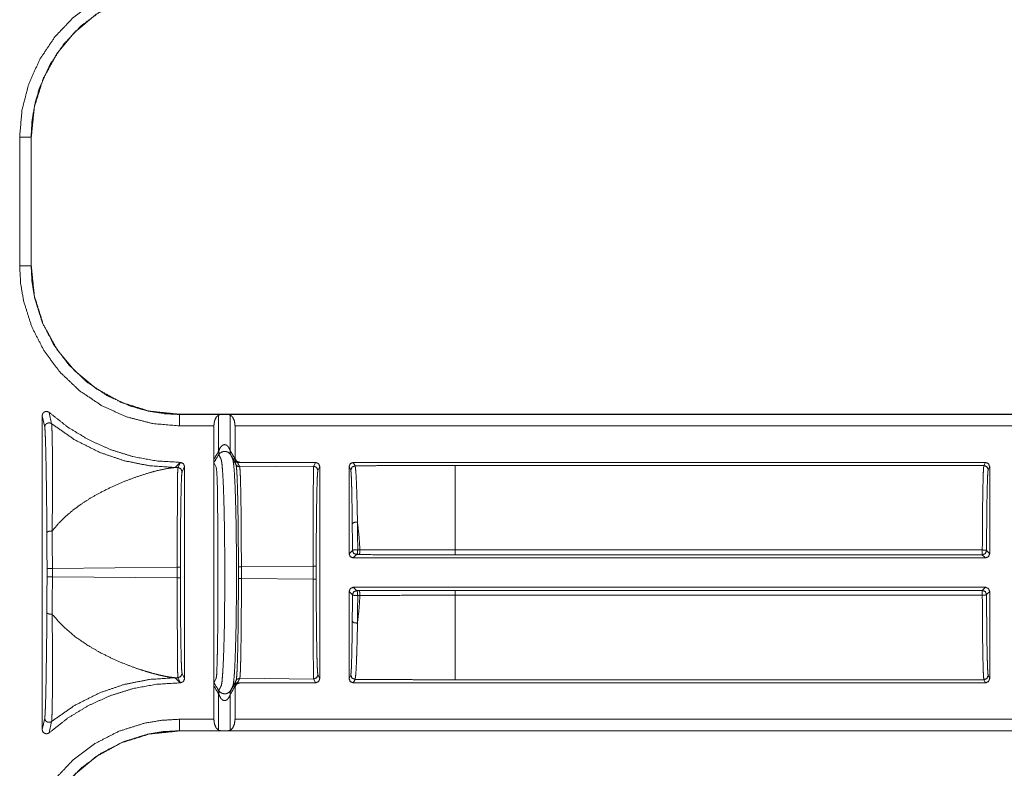
# Model space of a CAD drawing. Units: inches. Extents: x 30 to 102, y 47 to 189.
# Drawn here: x 96 to 98, y 67 to 69 of the extents above; entities that cross this region are included whole.
import ezdxf

# ---------------------------------------------------------------- set-up
doc = ezdxf.new("R2010")
doc.units = ezdxf.units.IN
doc.header["$MEASUREMENT"] = 0
doc.layers.add('1', color=7, linetype='Continuous')

msp = doc.modelspace()

# ---------------------------------------------------------------- linework, layer by layer
at = {"layer": '1', "color": 2, "linetype": 'Continuous', "lineweight": 18}
for p, q in [((95.8746, 68.5502), (95.8746, 68.8541)), ((95.902, 68.8541), (95.9016, 68.8541)), ((95.9016, 68.8541), (95.9016, 68.5502)), ((95.902, 68.8541), (95.902, 68.5502)), ((95.9016, 68.5502), (95.902, 68.5502)), ((95.9278, 67.4571), (95.9278, 68.1971)), ((95.9337, 68.1702), (95.9278, 68.1971)), ((95.9444, 68.2046), (95.95, 68.178)), ((96.2518, 68.2004), (101.5478, 68.2004)), ((96.2518, 68.2004), (96.2518, 68.2)), ((96.2518, 68.2), (96.3529, 68.2)), ((96.3439, 68.1988), (96.3439, 68.1126)), ((96.3529, 68.2), (96.3627, 68.2)), ((96.3627, 68.2), (101.5478, 68.2)), ((96.3716, 68.1988), (96.3716, 68.1142)), ((96.3328, 68.173), (96.2518, 68.173)), ((96.3328, 68.173), (96.3328, 68.0945)), ((96.3828, 68.173), (96.3828, 68.0969)), ((101.5478, 68.173), (96.3828, 68.173)), ((96.3439, 68.1126), (96.3442, 68.1134)), ((96.3444, 68.1054), (96.3439, 68.1046)), ((96.3716, 68.1142), (96.3721, 68.1134)), ((96.3721, 68.1054), (96.3719, 68.1058)), ((96.3817, 68.0968), (96.3828, 68.0969)), ((96.2413, 68.0749), (96.2534, 68.087)), ((96.2478, 68.075), (96.2413, 68.0749)), ((96.2478, 68.075), (96.2538, 68.087)), ((96.2534, 68.087), (96.2538, 68.087)), ((96.2638, 68.077), (96.2578, 68.065)), ((96.2638, 68.077), (96.2638, 67.5772)), ((96.3328, 67.5597), (96.3328, 68.0945)), ((96.3384, 68.0759), (96.3329, 68.0868)), ((96.3391, 68.0703), (96.3384, 68.0759)), ((96.3941, 68.087), (96.3904, 68.0868)), ((96.5683, 68.078), (96.3938, 68.0764)), ((96.3941, 68.087), (96.5728, 68.087)), ((96.5683, 68.078), (96.5728, 68.087)), ((96.5828, 68.077), (96.5783, 68.068)), ((96.5828, 68.077), (96.5828, 67.5772)), ((96.6518, 67.8716), (96.6518, 68.077)), ((96.6559, 68.0689), (96.6518, 68.077)), ((96.6618, 68.087), (98.1534, 68.087)), ((96.6618, 68.087), (96.6659, 68.0789)), ((98.1498, 68.0798), (96.9025, 68.0798)), ((98.1498, 68.0798), (98.1534, 68.087)), ((98.1634, 68.077), (98.1598, 68.0698)), ((98.1634, 68.077), (98.1634, 67.8716)), ((96.3395, 68.064), (96.3391, 68.0703)), ((96.3403, 68.0452), (96.3395, 68.064)), ((96.341, 68.0203), (96.3403, 68.0452)), ((96.3414, 67.9948), (96.341, 68.0203)), ((96.3415, 67.9871), (96.3414, 67.9948)), ((96.3424, 67.8676), (96.3423, 67.9091)), ((96.3425, 67.8489), (96.3424, 67.8676)), ((96.6518, 67.8716), (96.6597, 67.8795)), ((96.6697, 67.8695), (96.6618, 67.8616)), ((96.675, 67.8695), (96.6697, 67.8695)), ((96.6722, 67.8811), (96.6775, 67.8811)), ((96.9025, 67.8805), (98.146, 67.8805)), ((98.146, 67.869), (96.9025, 67.869)), ((98.1534, 67.8616), (98.146, 67.869)), ((98.156, 67.879), (98.1634, 67.8716)), ((96.3425, 67.8405), (96.3425, 67.8489)), ((96.3425, 67.8271), (96.3425, 67.8405)), ((96.3977, 67.841), (96.5669, 67.8426)), ((96.3977, 67.841), (96.3977, 67.8132)), ((96.5669, 67.8117), (96.5669, 67.8426)), ((96.5743, 67.8426), (96.5743, 67.8117)), ((96.6618, 67.8616), (98.1534, 67.8616)), ((95.9391, 67.8174), (95.9391, 67.8368)), ((95.9517, 67.8368), (96.2464, 67.8396)), ((95.9517, 67.8368), (95.9517, 67.8174)), ((96.2464, 67.8147), (95.9517, 67.8174)), ((96.2464, 67.8147), (96.2464, 67.8396)), ((96.2538, 67.8396), (96.2538, 67.8147)), ((96.3425, 67.8138), (96.3425, 67.8271)), ((96.3424, 67.7866), (96.3425, 67.8138)), ((96.5669, 67.8117), (96.3977, 67.8132)), ((96.3423, 67.7451), (96.3424, 67.7866)), ((96.6518, 67.5772), (96.6518, 67.7826)), ((96.6597, 67.7747), (96.6518, 67.7826)), ((98.1534, 67.7926), (96.6618, 67.7926)), ((96.6618, 67.7926), (96.6697, 67.7847)), ((96.6697, 67.7847), (96.675, 67.7847)), ((96.6775, 67.7731), (96.6722, 67.7731)), ((96.9025, 67.7852), (98.146, 67.7852)), ((98.146, 67.7737), (96.9025, 67.7737)), ((98.146, 67.7852), (98.1534, 67.7926)), ((98.1634, 67.7826), (98.156, 67.7752)), ((98.1634, 67.7826), (98.1634, 67.5772)), ((96.3419, 67.6949), (96.3423, 67.7451)), ((96.2578, 67.5892), (96.2638, 67.5772)), ((96.5783, 67.5862), (96.5828, 67.5772)), ((96.6518, 67.5772), (96.6559, 67.5854)), ((98.1598, 67.5845), (98.1634, 67.5772)), ((96.2534, 67.5672), (96.2413, 67.5793)), ((96.2413, 67.5793), (96.2478, 67.5792)), ((96.2538, 67.5672), (96.2478, 67.5792)), ((96.2534, 67.5672), (96.2538, 67.5672)), ((96.3329, 67.5675), (96.3357, 67.5731)), ((96.3357, 67.5731), (96.3384, 67.5784)), ((96.3904, 67.5674), (96.3941, 67.5672)), ((96.394, 67.5779), (96.5683, 67.5762)), ((96.3941, 67.5672), (96.5728, 67.5672)), ((96.5728, 67.5672), (96.5683, 67.5762)), ((96.6659, 67.5754), (96.6618, 67.5672)), ((96.6618, 67.5672), (98.1534, 67.5672)), ((96.9025, 67.5745), (98.1498, 67.5745)), ((98.1534, 67.5672), (98.1498, 67.5745)), ((96.3328, 67.5597), (96.3328, 67.4813)), ((96.3439, 67.5496), (96.3444, 67.5489)), ((96.3439, 67.5416), (96.3439, 67.4554)), ((96.3441, 67.5409), (96.3439, 67.5416)), ((96.3721, 67.5408), (96.3716, 67.5401)), ((96.3716, 67.5401), (96.3716, 67.4554)), ((96.3828, 67.5574), (96.3817, 67.5574)), ((96.3828, 67.5574), (96.3828, 67.4813)), ((95.9278, 67.4571), (95.9337, 67.484)), ((95.95, 67.4763), (95.9444, 67.4496)), ((96.2518, 67.4813), (96.3328, 67.4813)), ((96.3828, 67.4813), (101.7786, 67.4813)), ((96.3529, 67.4543), (96.2518, 67.4543)), ((96.2518, 67.4543), (96.2518, 67.4539)), ((101.7786, 67.4539), (96.2518, 67.4539)), ((96.3627, 67.4543), (96.3529, 67.4543)), ((101.7786, 67.4543), (96.3627, 67.4543))]:
    msp.add_line(p, q, dxfattribs=at)
for points, knots in [([(95.8746, 68.8541), (95.88, 68.9175), (95.8959, 68.9791), (95.9221, 69.0372), (95.9575, 69.0901), (96.0013, 69.1361), (96.0522, 69.1741), (96.1087, 69.203), (96.1693, 69.2221), (96.2103, 69.229), (96.2518, 69.2313)], [0, 0, 0.107557, 0.215113, 0.32269, 0.430275, 0.537612, 0.644963, 0.752205, 0.859435, 0.929719, 1, 1]), ([(96.2518, 69.2043), (96.2133, 69.2021), (96.1752, 69.1958), (96.119, 69.1781), (96.0665, 69.1512), (96.0193, 69.1159), (95.9786, 69.0732), (95.9457, 69.0241), (95.9214, 68.9702), (95.9101, 68.9307), (95.9035, 68.8901), (95.9016, 68.8541)], [0, 0, 0.070276, 0.140551, 0.247769, 0.354974, 0.462308, 0.569623, 0.677184, 0.784739, 0.85958, 0.934411, 1, 1]), ([(96.2518, 69.2039), (96.1808, 69.1966), (96.1145, 69.1758), (96.0551, 69.1434), (96.0044, 69.1014), (95.9625, 69.0508), (95.9301, 68.9914), (95.9093, 68.9251), (95.902, 68.8541)], [0, 0, 0.130142, 0.256852, 0.380139, 0.5, 0.619861, 0.743148, 0.869858, 1, 1]), ([(96.2518, 68.173), (96.1884, 68.1784), (96.1268, 68.1943), (96.0687, 68.2204), (96.0158, 68.2559), (95.9698, 68.2997), (95.9317, 68.3506), (95.9029, 68.4071), (95.8838, 68.4676), (95.8769, 68.5086), (95.8746, 68.5502)], [0, 0, 0.107557, 0.215113, 0.32268, 0.430274, 0.537611, 0.644963, 0.752204, 0.859435, 0.929719, 1, 1]), ([(95.9016, 68.5502), (95.9038, 68.5116), (95.9101, 68.4735), (95.9278, 68.4173), (95.9547, 68.3649), (95.99, 68.3176), (96.0327, 68.277), (96.0818, 68.244), (96.1357, 68.2198), (96.1752, 68.2085), (96.2158, 68.2018), (96.2518, 68.2)], [0, 0, 0.070277, 0.140564, 0.247767, 0.354972, 0.462306, 0.569622, 0.677193, 0.784753, 0.85958, 0.934411, 1, 1]), ([(95.902, 68.5502), (95.9093, 68.4791), (95.9301, 68.4128), (95.9625, 68.3535), (96.0044, 68.3028), (96.0551, 68.2609), (96.1145, 68.2284), (96.1808, 68.2077), (96.2518, 68.2004)], [0, 0, 0.130142, 0.256852, 0.380139, 0.5, 0.619861, 0.743148, 0.869858, 1, 1]), ([(95.9278, 68.1971), (95.9283, 68.2005), (95.93, 68.2034), (95.9325, 68.2056), (95.9356, 68.2069), (95.9389, 68.2071), (95.9422, 68.2061), (95.9444, 68.2046)], [0, 0, 0.147478, 0.295009, 0.441972, 0.588633, 0.735107, 0.88144, 1, 1]), ([(96.2534, 68.087), (96.1972, 68.0905), (96.1418, 68.1006), (96.0881, 68.1174), (96.0368, 68.1406), (95.9886, 68.1698), (95.9444, 68.2046)], [0, 0, 0.166719, 0.333409, 0.500069, 0.66672, 0.833365, 1, 1]), ([(96.3439, 68.1988), (96.3381, 68.1933), (96.3342, 68.1842), (96.3328, 68.173)], [0, 0, 0.273201, 0.614551, 1, 1]), ([(96.3529, 68.2), (96.3482, 68.1998), (96.3446, 68.1991), (96.3439, 68.1988)], [0, 0, 0.511909, 0.916137, 1, 1]), ([(96.3716, 68.1988), (96.3685, 68.1997), (96.3643, 68.1999), (96.3627, 68.2)], [0, 0, 0.357263, 0.82335, 1, 1]), ([(96.3828, 68.173), (96.3814, 68.1842), (96.3774, 68.1933), (96.3716, 68.1988)], [0, 0, 0.385466, 0.726806, 1, 1]), ([(95.95, 68.178), (95.9476, 68.1794), (95.9449, 68.1801), (95.9421, 68.18), (95.9394, 68.1792), (95.9371, 68.1776), (95.9352, 68.1755), (95.9341, 68.173), (95.9337, 68.1702)], [0, 0, 0.125129, 0.250209, 0.375101, 0.500277, 0.625226, 0.750546, 0.875334, 1, 1]), ([(95.9388, 67.9213), (95.9384, 67.9709), (95.9379, 68.0172), (95.937, 68.074), (95.9362, 68.113), (95.9353, 68.144), (95.9345, 68.1614), (95.9337, 68.1702)], [0, 0, 0.198974, 0.385085, 0.613288, 0.769974, 0.894641, 0.964591, 1, 1]), ([(95.95, 68.178), (95.9506, 68.1691), (95.9512, 68.1513), (95.9517, 68.1198), (95.952, 68.0802), (95.952, 68.0178), (95.9515, 67.9473), (95.9513, 67.9303), (95.9512, 67.9251), (95.9512, 67.9251)], [0, 0, 0.035238, 0.105428, 0.229973, 0.386739, 0.63353, 0.912486, 0.979505, 0.999974, 1, 1]), ([(95.95, 68.178), (96.0044, 68.1402), (96.0636, 68.1105), (96.1211, 68.0909), (96.1807, 68.079), (96.2413, 68.0749)], [0, 0, 0.210487, 0.420957, 0.613993, 0.807012, 1, 1]), ([(96.3442, 68.1134), (96.347, 68.1203), (96.3511, 68.1257), (96.3547, 68.1281), (96.3573, 68.1288), (96.3587, 68.1288), (96.3616, 68.1281), (96.3633, 68.1272), (96.3672, 68.1234), (96.3712, 68.1153), (96.3716, 68.1142)], [0, 0, 0.173304, 0.329378, 0.428334, 0.491528, 0.524472, 0.592949, 0.638182, 0.762101, 0.971175, 1, 1]), ([(96.3439, 68.1126), (96.3448, 68.1083), (96.3439, 68.1046)], [0, 0, 0.530171, 1, 1]), ([(96.3442, 68.1134), (96.3452, 68.1091), (96.3444, 68.1054)], [0, 0, 0.535675, 1, 1]), ([(96.3719, 68.1058), (96.3675, 68.1102), (96.3637, 68.112), (96.3611, 68.1126), (96.3591, 68.1128), (96.3565, 68.1127), (96.355, 68.1125), (96.3514, 68.1113), (96.3473, 68.1087), (96.3444, 68.1054)], [0, 0, 0.194084, 0.324425, 0.404782, 0.468748, 0.549026, 0.595573, 0.711814, 0.862199, 1, 1]), ([(96.3444, 67.5489), (96.3455, 67.5511), (96.3478, 67.5555), (96.3489, 67.5577), (96.3505, 67.5614), (96.3522, 67.5718), (96.3537, 67.5909), (96.3552, 67.6188), (96.3565, 67.6542), (96.3575, 67.6953), (96.3581, 67.7395), (96.3585, 67.7843), (96.3585, 67.828), (96.3584, 67.8717), (96.358, 67.9164), (96.3573, 67.9605), (96.3563, 68.0014), (96.355, 68.0366), (96.3535, 68.0641), (96.3519, 68.083), (96.3503, 68.0931), (96.3485, 68.0971), (96.3471, 68.0999), (96.3444, 68.1054)], [0, 0, 0.004452, 0.013345, 0.017786, 0.024964, 0.043767, 0.078072, 0.12783, 0.191142, 0.264539, 0.343518, 0.423502, 0.501611, 0.579698, 0.659566, 0.738325, 0.811387, 0.874294, 0.923566, 0.957352, 0.975627, 0.983535, 0.989016, 1, 1]), ([(96.3716, 68.1142), (96.3708, 68.1097), (96.3719, 68.1058)], [0, 0, 0.530955, 1, 1]), ([(96.3721, 68.1134), (96.3711, 68.1091), (96.3721, 68.1054)], [0, 0, 0.531956, 1, 1]), ([(96.3721, 68.1054), (96.3731, 68.1032), (96.3742, 68.101), (96.3753, 68.0988), (96.3763, 68.0967), (96.3779, 68.0929), (96.3795, 68.0823), (96.3811, 68.0632), (96.3826, 68.0355), (96.3839, 68.0004), (96.3849, 67.9597), (96.3856, 67.916), (96.386, 67.8718), (96.3861, 67.8285), (96.3861, 67.7851), (96.3857, 67.7408), (96.3851, 67.6969), (96.3841, 67.656), (96.3829, 67.6205), (96.3814, 67.5924), (96.3799, 67.5728), (96.3782, 67.5617), (96.3763, 67.5571), (96.3749, 67.5544), (96.3721, 67.5488)], [0, 0, 0.004343, 0.008676, 0.01303, 0.017363, 0.024652, 0.043732, 0.078088, 0.127599, 0.190362, 0.262957, 0.341029, 0.420105, 0.497492, 0.574902, 0.654175, 0.732582, 0.805686, 0.869097, 0.91936, 0.954537, 0.974435, 0.983392, 0.988926, 1, 1]), ([(96.3801, 68.0916), (96.3798, 68.0936), (96.3804, 68.0952), (96.3817, 68.0968)], [0, 0, 0.347093, 0.634397, 1, 1]), ([(96.3817, 68.0968), (96.3843, 68.0898), (96.3904, 68.0868)], [0, 0, 0.524695, 1, 1]), ([(96.3828, 68.0969), (96.3861, 68.0899), (96.3941, 68.087)], [0, 0, 0.474565, 1, 1]), ([(95.9512, 67.9251), (95.9528, 67.9272), (95.9665, 67.9433), (95.9825, 67.9591), (95.9999, 67.9739), (96.0186, 67.9878), (96.0398, 68.0016), (96.0641, 68.0154), (96.0944, 68.0304), (96.1226, 68.0425), (96.1505, 68.0529), (96.1793, 68.0621), (96.202, 68.0682), (96.2247, 68.0729), (96.2413, 68.0749)], [0, 0, 0.007866, 0.071083, 0.138748, 0.207037, 0.277003, 0.352855, 0.43655, 0.537955, 0.629889, 0.71909, 0.809859, 0.880321, 0.949827, 1, 1]), ([(96.2464, 67.8396), (96.2464, 67.8845), (96.2465, 67.9277), (96.2466, 67.9677), (96.2468, 68.0031), (96.247, 68.0324), (96.2472, 68.0547), (96.2475, 68.0691), (96.2478, 68.075)], [0, 0, 0.19065, 0.374359, 0.544383, 0.694471, 0.819095, 0.913665, 0.9747, 1, 1]), ([(96.2578, 68.065), (96.2548, 68.0721), (96.2478, 68.075)], [0, 0, 0.499803, 1, 1]), ([(96.2538, 68.087), (96.2608, 68.0841), (96.2638, 68.077)], [0, 0, 0.500081, 1, 1]), ([(96.3329, 68.0868), (96.3329, 68.0872), (96.3328, 68.0883), (96.3328, 68.0898), (96.3328, 68.0917), (96.3328, 68.0945)], [0, 0, 0.049779, 0.199835, 0.391728, 0.632191, 1, 1]), ([(96.3801, 68.0916), (96.3837, 68.088), (96.3887, 68.0866)], [0, 0, 0.499664, 1, 1]), ([(96.3907, 67.841), (96.3906, 67.874), (96.3904, 67.9064), (96.39, 67.9451), (96.3895, 67.9805), (96.3889, 68.0124), (96.3881, 68.039), (96.3874, 68.0565), (96.3866, 68.0696), (96.3858, 68.0778), (96.3851, 68.0813)], [0, 0, 0.137381, 0.272004, 0.432749, 0.580241, 0.712669, 0.823193, 0.896326, 0.950735, 0.985111, 1, 1]), ([(96.3851, 68.0813), (96.3888, 68.0777), (96.3938, 68.0764)], [0, 0, 0.500132, 1, 1]), ([(96.3904, 68.0868), (96.3896, 68.0868), (96.3887, 68.0866)], [0, 0, 0.500762, 1, 1]), ([(96.3938, 68.0764), (96.3942, 68.0727), (96.3949, 68.0644), (96.3954, 68.0514), (96.3959, 68.034), (96.3965, 68.0079), (96.3969, 67.9768), (96.3973, 67.9422), (96.3975, 67.9046), (96.3976, 67.8731), (96.3977, 67.841)], [0, 0, 0.015505, 0.051113, 0.106376, 0.180173, 0.290928, 0.423323, 0.570172, 0.730039, 0.863665, 1, 1]), ([(96.5669, 67.8426), (96.5669, 67.8875), (96.567, 67.9307), (96.5671, 67.9707), (96.5673, 68.0061), (96.5675, 68.0354), (96.5677, 68.0577), (96.568, 68.0721), (96.5683, 68.078)], [0, 0, 0.190655, 0.37437, 0.544398, 0.69449, 0.819117, 0.91369, 0.974726, 1, 1]), ([(96.5783, 68.068), (96.5753, 68.0751), (96.5683, 68.078)], [0, 0, 0.499803, 1, 1]), ([(96.6518, 68.077), (96.6547, 68.0841), (96.6618, 68.087)], [0, 0, 0.500197, 1, 1]), ([(96.6659, 68.0789), (96.6588, 68.0759), (96.6559, 68.0689)], [0, 0, 0.500197, 1, 1]), ([(96.9025, 68.0798), (96.8231, 68.0797), (96.7441, 68.0794), (96.6659, 68.0789)], [0, 0, 0.335669, 0.669579, 1, 1]), ([(96.6659, 68.0789), (96.6663, 68.0777), (96.6673, 68.0702), (96.6684, 68.0561), (96.6693, 68.0361), (96.6702, 68.0108), (96.671, 67.9805), (96.6716, 67.9463)], [0, 0, 0.009057, 0.066651, 0.173086, 0.323223, 0.514223, 0.742081, 1, 1]), ([(96.9025, 68.0798), (96.9025, 68.0736), (96.9025, 68.0351), (96.9025, 67.9672), (96.9025, 67.8805)], [0, 0, 0.03107, 0.224288, 0.564787, 1, 1]), ([(98.146, 67.8805), (98.1462, 67.92), (98.1465, 67.9572), (98.1468, 67.991), (98.1473, 68.0205), (98.1478, 68.0448), (98.1484, 68.0631), (98.1491, 68.0749), (98.1498, 68.0798)], [0, 0, 0.19787, 0.384541, 0.5544, 0.702387, 0.824096, 0.915912, 0.975079, 1, 1]), ([(98.1598, 68.0698), (98.1568, 68.0769), (98.1498, 68.0798)], [0, 0, 0.500197, 1, 1]), ([(98.1534, 68.087), (98.1605, 68.0841), (98.1634, 68.077)], [0, 0, 0.500081, 1, 1]), ([(96.2578, 68.065), (96.257, 68.0593), (96.2562, 68.0455), (96.2556, 68.0242), (96.255, 67.9961), (96.2545, 67.9623), (96.2541, 67.924), (96.2539, 67.8825), (96.2538, 67.8396)], [0, 0, 0.025518, 0.086628, 0.181211, 0.305793, 0.45585, 0.625816, 0.809431, 1, 1]), ([(96.5783, 68.068), (96.5775, 68.0623), (96.5767, 68.0485), (96.5761, 68.0272), (96.5755, 67.9991), (96.575, 67.9653), (96.5746, 67.927), (96.5744, 67.8855), (96.5743, 67.8426)], [0, 0, 0.025494, 0.086606, 0.18119, 0.305804, 0.455836, 0.625807, 0.809455, 1, 1]), ([(96.6593, 67.9419), (96.659, 67.9747), (96.6585, 68.0037), (96.658, 68.028), (96.6574, 68.047), (96.6568, 68.0605), (96.6561, 68.0678), (96.6559, 68.0689)], [0, 0, 0.25822, 0.486174, 0.67731, 0.827487, 0.933913, 0.991228, 1, 1]), ([(98.1598, 68.0698), (98.159, 68.0639), (98.1583, 68.0494), (98.1576, 68.027), (98.157, 67.9975), (98.1565, 67.962), (98.1562, 67.922), (98.156, 67.879)], [0, 0, 0.031264, 0.10708, 0.224567, 0.379208, 0.564977, 0.774612, 1, 1]), ([(96.3423, 67.9091), (96.342, 67.9501), (96.3415, 67.9871)], [0, 0, 0.524975, 1, 1]), ([(96.6593, 67.9419), (96.6632, 67.9454), (96.6716, 67.9463)], [0, 0, 0.379775, 1, 1]), ([(96.6597, 67.8795), (96.6596, 67.9114), (96.6593, 67.9419)], [0, 0, 0.511478, 1, 1]), ([(96.6716, 67.9463), (96.6752, 67.9144), (96.6775, 67.8811)], [0, 0, 0.489399, 1, 1]), ([(96.6716, 67.9463), (96.672, 67.9144), (96.6722, 67.8811)], [0, 0, 0.488567, 1, 1]), ([(95.9512, 67.9251), (95.949, 67.9252), (95.9467, 67.9251), (95.9446, 67.9248), (95.9427, 67.9243), (95.9411, 67.9237), (95.9399, 67.923), (95.9391, 67.9222), (95.9388, 67.9213)], [0, 0, 0.161989, 0.324473, 0.480609, 0.623593, 0.749032, 0.852492, 0.934408, 1, 1]), ([(95.9391, 67.8368), (95.939, 67.8799), (95.9388, 67.9213)], [0, 0, 0.509278, 1, 1]), ([(95.9512, 67.9251), (95.9516, 67.8818), (95.9517, 67.8368)], [0, 0, 0.490717, 1, 1]), ([(96.6597, 67.8795), (96.6637, 67.8808), (96.6722, 67.8811)], [0, 0, 0.327128, 1, 1]), ([(96.6597, 67.8795), (96.6626, 67.8725), (96.6697, 67.8695)], [0, 0, 0.499803, 1, 1]), ([(96.6697, 67.8695), (96.6716, 67.8731), (96.6722, 67.8811)], [0, 0, 0.336318, 1, 1]), ([(96.675, 67.8695), (96.6769, 67.8731), (96.6775, 67.8811)], [0, 0, 0.336488, 1, 1]), ([(96.9025, 67.869), (96.8456, 67.869), (96.7887, 67.8691), (96.7316, 67.8693), (96.675, 67.8695)], [0, 0, 0.249992, 0.500013, 0.751065, 1, 1]), ([(96.6775, 67.8811), (96.6969, 67.881), (96.7755, 67.8807), (96.8387, 67.8806), (96.9025, 67.8805)], [0, 0, 0.086175, 0.435646, 0.716333, 1, 1]), ([(98.156, 67.879), (98.153, 67.8801), (98.146, 67.8805)], [0, 0, 0.310966, 1, 1]), ([(96.3906, 67.8133), (96.3906, 67.8183), (96.3907, 67.841)], [0, 0, 0.180366, 1, 1]), ([(96.3907, 67.841), (96.3933, 67.841), (96.3977, 67.841)], [0, 0, 0.369103, 1, 1]), ([(95.9388, 67.7329), (95.939, 67.7744), (95.9391, 67.8174)], [0, 0, 0.490726, 1, 1]), ([(95.9517, 67.8174), (95.9516, 67.7725), (95.9512, 67.7291)], [0, 0, 0.509283, 1, 1]), ([(96.2478, 67.5792), (96.2475, 67.5852), (96.2472, 67.5995), (96.247, 67.6218), (96.2468, 67.6512), (96.2466, 67.6865), (96.2465, 67.7265), (96.2464, 67.7698), (96.2464, 67.8147)], [0, 0, 0.0253, 0.086335, 0.180905, 0.305529, 0.455617, 0.625641, 0.80935, 1, 1]), ([(96.2538, 67.8147), (96.2539, 67.7717), (96.2541, 67.7303), (96.2545, 67.6919), (96.255, 67.6581), (96.2556, 67.63), (96.2562, 67.6087), (96.257, 67.5949), (96.2578, 67.5892)], [0, 0, 0.190545, 0.374195, 0.544166, 0.694198, 0.818813, 0.913398, 0.97451, 1, 1]), ([(96.3853, 67.5729), (96.386, 67.5763), (96.3869, 67.5844), (96.3877, 67.6), (96.3885, 67.6215), (96.3892, 67.648), (96.3897, 67.679), (96.3901, 67.7098), (96.3904, 67.7429), (96.3906, 67.7777), (96.3906, 67.8133)], [0, 0, 0.014782, 0.048698, 0.113367, 0.203002, 0.312991, 0.442071, 0.569923, 0.707512, 0.852052, 1, 1]), ([(96.3977, 67.8133), (96.3977, 67.7787), (96.3976, 67.7449), (96.3974, 67.7127), (96.3971, 67.6827), (96.3967, 67.6523), (96.3963, 67.6264), (96.3957, 67.6051), (96.3951, 67.5897), (96.3945, 67.5814), (96.394, 67.5779)], [0, 0, 0.146836, 0.290355, 0.427157, 0.554451, 0.683409, 0.793547, 0.883875, 0.94948, 0.984618, 1, 1]), ([(96.5683, 67.5762), (96.568, 67.5822), (96.5677, 67.5965), (96.5675, 67.6188), (96.5673, 67.6482), (96.5671, 67.6835), (96.567, 67.7235), (96.5669, 67.7668), (96.5669, 67.8117)], [0, 0, 0.025274, 0.08631, 0.180883, 0.30551, 0.455602, 0.62563, 0.809373, 1, 1]), ([(96.5743, 67.8117), (96.5744, 67.7687), (96.5746, 67.7273), (96.575, 67.6889), (96.5755, 67.6551), (96.5761, 67.627), (96.5767, 67.6057), (96.5775, 67.5919), (96.5783, 67.5862)], [0, 0, 0.190545, 0.374193, 0.544164, 0.694196, 0.81881, 0.913394, 0.974506, 1, 1]), ([(96.6593, 67.7123), (96.6596, 67.7428), (96.6597, 67.7747)], [0, 0, 0.488522, 1, 1]), ([(96.6697, 67.7847), (96.6626, 67.7818), (96.6597, 67.7747)], [0, 0, 0.500197, 1, 1]), ([(96.6597, 67.7747), (96.6637, 67.7734), (96.6722, 67.7731)], [0, 0, 0.327128, 1, 1]), ([(96.6697, 67.7847), (96.6716, 67.7811), (96.6722, 67.7731)], [0, 0, 0.336318, 1, 1]), ([(96.6775, 67.7731), (96.6752, 67.7398), (96.6716, 67.708)], [0, 0, 0.510601, 1, 1]), ([(96.6722, 67.7731), (96.672, 67.7398), (96.6716, 67.708)], [0, 0, 0.511433, 1, 1]), ([(96.675, 67.7847), (96.7304, 67.7849), (96.7868, 67.7851), (96.8444, 67.7852), (96.9025, 67.7852)], [0, 0, 0.243699, 0.491518, 0.744657, 1, 1]), ([(96.675, 67.7847), (96.6769, 67.7811), (96.6775, 67.7731)], [0, 0, 0.336488, 1, 1]), ([(96.9025, 67.7737), (96.8825, 67.7737), (96.8026, 67.7736), (96.7398, 67.7734), (96.6775, 67.7731)], [0, 0, 0.088894, 0.444005, 0.723188, 1, 1]), ([(96.9025, 67.7737), (96.9025, 67.7288), (96.9025, 67.65), (96.9025, 67.5957), (96.9025, 67.5745)], [0, 0, 0.225497, 0.621047, 0.893231, 1, 1]), ([(98.146, 67.7737), (98.153, 67.7742), (98.156, 67.7752)], [0, 0, 0.689021, 1, 1]), ([(98.1498, 67.5745), (98.1491, 67.5794), (98.1484, 67.5912), (98.1478, 67.6094), (98.1473, 67.6337), (98.1468, 67.6632), (98.1465, 67.6971), (98.1462, 67.7343), (98.146, 67.7737)], [0, 0, 0.024889, 0.084055, 0.175871, 0.297581, 0.445568, 0.615426, 0.802098, 1, 1]), ([(98.156, 67.7752), (98.1562, 67.7322), (98.1565, 67.6922), (98.157, 67.6568), (98.1576, 67.6272), (98.1583, 67.6048), (98.159, 67.5904), (98.1598, 67.5845)], [0, 0, 0.225388, 0.435023, 0.620792, 0.775433, 0.89292, 0.968736, 1, 1]), ([(95.9337, 67.484), (95.9345, 67.4918), (95.9352, 67.5071), (95.9357, 67.5205), (95.9366, 67.5564), (95.9373, 67.6001), (95.9382, 67.663), (95.9388, 67.7329)], [0, 0, 0.031328, 0.092656, 0.146701, 0.290972, 0.466587, 0.719227, 1, 1]), ([(95.9512, 67.7291), (95.949, 67.729), (95.9467, 67.7291), (95.9446, 67.7294), (95.9427, 67.7299), (95.9411, 67.7305), (95.9399, 67.7312), (95.9391, 67.732), (95.9388, 67.7329)], [0, 0, 0.162006, 0.324486, 0.480619, 0.6236, 0.749037, 0.852495, 0.93441, 1, 1]), ([(95.9512, 67.7291), (95.9512, 67.7291), (95.9519, 67.658), (95.9521, 67.5942), (95.9519, 67.5498), (95.9514, 67.5133), (95.9509, 67.4934), (95.9504, 67.4803), (95.9501, 67.4769), (95.95, 67.4763)], [0, 0, 0.000026, 0.281069, 0.533548, 0.709154, 0.853232, 0.931981, 0.983982, 0.997681, 1, 1]), ([(96.2413, 67.5793), (96.2309, 67.5804), (96.2178, 67.5826), (96.202, 67.5861), (96.1875, 67.5898), (96.1704, 67.5948), (96.1505, 67.6013), (96.1226, 67.6117), (96.0944, 67.6238), (96.0649, 67.6384), (96.0398, 67.6527), (96.0058, 67.6757), (95.9769, 67.7004), (95.9528, 67.727), (95.9512, 67.7291)], [0, 0, 0.031349, 0.071158, 0.119708, 0.164487, 0.218121, 0.280962, 0.370171, 0.462113, 0.560682, 0.647235, 0.770369, 0.884339, 0.992118, 1, 1]), ([(96.6559, 67.5854), (96.6565, 67.5901), (96.6572, 67.6013), (96.6578, 67.6187), (96.6584, 67.6418), (96.6589, 67.67), (96.6592, 67.7024), (96.6593, 67.7123)], [0, 0, 0.037532, 0.125755, 0.263099, 0.445185, 0.66665, 0.921711, 1, 1]), ([(96.6593, 67.7123), (96.6632, 67.7088), (96.6716, 67.708)], [0, 0, 0.379558, 1, 1]), ([(96.6716, 67.708), (96.6715, 67.6976), (96.6708, 67.6637), (96.6699, 67.6343), (96.669, 67.6102), (96.668, 67.592), (96.6669, 67.5803), (96.6659, 67.5754)], [0, 0, 0.078234, 0.333006, 0.554386, 0.736408, 0.873712, 0.962047, 1, 1]), ([(96.3403, 67.6091), (96.3408, 67.6262), (96.3412, 67.6462), (96.3416, 67.6691), (96.3419, 67.6949)], [0, 0, 0.199159, 0.432246, 0.699115, 1, 1]), ([(96.3384, 67.5784), (96.3394, 67.5871), (96.3403, 67.6091)], [0, 0, 0.28511, 1, 1]), ([(96.5783, 67.5862), (96.5753, 67.5792), (96.5683, 67.5762)], [0, 0, 0.499803, 1, 1]), ([(96.6559, 67.5854), (96.6588, 67.5783), (96.6659, 67.5754)], [0, 0, 0.499803, 1, 1]), ([(95.9444, 67.4496), (95.9886, 67.4844), (96.0368, 67.5136), (96.0881, 67.5368), (96.1418, 67.5536), (96.1972, 67.5638), (96.2534, 67.5672)], [0, 0, 0.166635, 0.33328, 0.499931, 0.666591, 0.833281, 1, 1]), ([(95.95, 67.4763), (96.0044, 67.5141), (96.0636, 67.5438), (96.1211, 67.5633), (96.1807, 67.5752), (96.2413, 67.5793)], [0, 0, 0.210487, 0.420957, 0.613993, 0.807012, 1, 1]), ([(96.2638, 67.5772), (96.2608, 67.5701), (96.2538, 67.5672)], [0, 0, 0.499919, 1, 1]), ([(96.3328, 67.5597), (96.3328, 67.5624), (96.3328, 67.5645), (96.3328, 67.5661), (96.3329, 67.567), (96.3329, 67.5675)], [0, 0, 0.343797, 0.612977, 0.822636, 0.936753, 1, 1]), ([(96.3721, 67.5488), (96.379, 67.5607), (96.3801, 67.5626)], [0, 0, 0.862272, 1, 1]), ([(96.3817, 67.5574), (96.3805, 67.5588), (96.3797, 67.5614), (96.3798, 67.562), (96.3801, 67.5626)], [0, 0, 0.317335, 0.782187, 0.874021, 1, 1]), ([(96.3801, 67.5626), (96.3804, 67.5633), (96.3853, 67.5729)], [0, 0, 0.067984, 1, 1]), ([(96.3801, 67.5626), (96.3837, 67.5663), (96.3887, 67.5676)], [0, 0, 0.499746, 1, 1]), ([(96.3817, 67.5574), (96.3843, 67.5644), (96.3903, 67.5674)], [0, 0, 0.524782, 1, 1]), ([(96.3941, 67.5672), (96.3861, 67.5643), (96.3828, 67.5574)], [0, 0, 0.525435, 1, 1]), ([(96.3853, 67.5729), (96.3889, 67.5765), (96.394, 67.5779)], [0, 0, 0.500109, 1, 1]), ([(96.394, 67.5779), (96.3936, 67.5772), (96.392, 67.5741), (96.3887, 67.5676)], [0, 0, 0.060524, 0.364398, 1, 1]), ([(96.3887, 67.5676), (96.3888, 67.5676), (96.3896, 67.5675), (96.3903, 67.5674)], [0, 0, 0.025319, 0.559943, 1, 1]), ([(96.6618, 67.5672), (96.6547, 67.5701), (96.6518, 67.5772)], [0, 0, 0.499803, 1, 1]), ([(96.6659, 67.5754), (96.7441, 67.5749), (96.8231, 67.5746), (96.9025, 67.5745)], [0, 0, 0.330421, 0.664331, 1, 1]), ([(98.1634, 67.5772), (98.1605, 67.5701), (98.1534, 67.5672)], [0, 0, 0.499919, 1, 1]), ([(96.3439, 67.5416), (96.3448, 67.5459), (96.3439, 67.5496)], [0, 0, 0.529902, 1, 1]), ([(96.3441, 67.5409), (96.3452, 67.5451), (96.3444, 67.5489)], [0, 0, 0.535229, 1, 1]), ([(96.3716, 67.5401), (96.3688, 67.5335), (96.3649, 67.5283), (96.3613, 67.526), (96.3587, 67.5254), (96.3572, 67.5255), (96.3543, 67.5263), (96.3526, 67.5273), (96.3487, 67.5313), (96.3441, 67.5409)], [0, 0, 0.166639, 0.316962, 0.413925, 0.476252, 0.510085, 0.579886, 0.627254, 0.756219, 1, 1]), ([(96.3444, 67.5489), (96.349, 67.5443), (96.3529, 67.5423), (96.3555, 67.5417), (96.3576, 67.5414), (96.3602, 67.5415), (96.3617, 67.5417), (96.3652, 67.5428), (96.3691, 67.5453), (96.3719, 67.5485)], [0, 0, 0.201421, 0.336924, 0.419743, 0.484815, 0.564811, 0.612019, 0.725753, 0.869661, 1, 1]), ([(96.3716, 67.5401), (96.3707, 67.5446), (96.3719, 67.5485)], [0, 0, 0.531171, 1, 1]), ([(96.3721, 67.5408), (96.3711, 67.5451), (96.3721, 67.5488)], [0, 0, 0.532981, 1, 1]), ([(96.3719, 67.5485), (96.3721, 67.5488), (96.3721, 67.5488)], [0, 0, 0.984105, 1, 1]), ([(95.8746, 67.1041), (95.88, 67.1675), (95.8959, 67.2291), (95.9221, 67.2872), (95.9575, 67.3401), (96.0013, 67.3861), (96.0522, 67.4241), (96.1087, 67.453), (96.1693, 67.4721), (96.2103, 67.479), (96.2518, 67.4813)], [0, 0, 0.107557, 0.215113, 0.32269, 0.430275, 0.537612, 0.644963, 0.752205, 0.859435, 0.929719, 1, 1]), ([(95.95, 67.4763), (95.9476, 67.4748), (95.9449, 67.4741), (95.9421, 67.4742), (95.9394, 67.4751), (95.9371, 67.4766), (95.9352, 67.4787), (95.9341, 67.4813), (95.9337, 67.484)], [0, 0, 0.124868, 0.249939, 0.375112, 0.500278, 0.625378, 0.750277, 0.875056, 1, 1]), ([(96.3328, 67.4813), (96.3342, 67.4701), (96.3381, 67.4609), (96.3439, 67.4554)], [0, 0, 0.385449, 0.726799, 1, 1]), ([(96.3716, 67.4554), (96.3774, 67.4609), (96.3814, 67.4701), (96.3828, 67.4813)], [0, 0, 0.273194, 0.614534, 1, 1]), ([(96.2518, 67.4543), (96.2133, 67.4521), (96.1752, 67.4458), (96.119, 67.4281), (96.0665, 67.4012), (96.0193, 67.3659), (95.9786, 67.3232), (95.9457, 67.2741), (95.9214, 67.2202), (95.9101, 67.1807), (95.9035, 67.1401), (95.9016, 67.1041)], [0, 0, 0.070276, 0.140551, 0.247769, 0.354974, 0.462308, 0.569623, 0.677184, 0.784739, 0.85958, 0.934411, 1, 1]), ([(96.2518, 67.4539), (96.1808, 67.4466), (96.1145, 67.4258), (96.0551, 67.3934), (96.0044, 67.3514), (95.9625, 67.3008), (95.9301, 67.2414), (95.9093, 67.1751), (95.902, 67.1041)], [0, 0, 0.130142, 0.256852, 0.380139, 0.5, 0.619861, 0.743148, 0.869858, 1, 1]), ([(95.9444, 67.4496), (95.9416, 67.4478), (95.9383, 67.4471), (95.935, 67.4475), (95.9319, 67.449), (95.9296, 67.4513), (95.9282, 67.4544), (95.9278, 67.4571)], [0, 0, 0.146674, 0.293704, 0.440163, 0.586442, 0.732779, 0.879591, 1, 1]), ([(96.3439, 67.4554), (96.347, 67.4545), (96.3513, 67.4543), (96.3529, 67.4543)], [0, 0, 0.357964, 0.823346, 1, 1]), ([(96.3627, 67.4543), (96.3673, 67.4544), (96.3709, 67.4551), (96.3716, 67.4554)], [0, 0, 0.511909, 0.916137, 1, 1])]:
    msp.add_open_spline(points, degree=1, knots=knots, dxfattribs=at)
for points in [[(95.9016, 68.8541), (95.8746, 68.8541)], [(95.9016, 68.5502), (95.8746, 68.5502)], [(96.2518, 68.2), (96.2518, 68.173)], [(96.3328, 68.0945), (96.3439, 68.1126)], [(96.3439, 68.1046), (96.3329, 68.0868)], [(96.3721, 68.1134), (96.3817, 68.0968)], [(96.3801, 68.0916), (96.3721, 68.1054)], [(96.3851, 68.0813), (96.3801, 68.0916)], [(96.3887, 68.0866), (96.3938, 68.0764)], [(96.5728, 68.087), (96.5798, 68.0841), (96.5828, 68.077)], [(96.6618, 67.8616), (96.6547, 67.8645), (96.6518, 67.8716)], [(96.9025, 67.869), (96.9025, 67.8805)], [(98.146, 67.869), (98.146, 67.8805)], [(98.146, 67.869), (98.1531, 67.8719), (98.156, 67.879)], [(98.1634, 67.8716), (98.1605, 67.8645), (98.1534, 67.8616)], [(96.5743, 67.8426), (96.5669, 67.8426)], [(95.9517, 67.8368), (95.9391, 67.8368)], [(95.9517, 67.8174), (95.9391, 67.8174)], [(96.2538, 67.8396), (96.2464, 67.8396)], [(96.2538, 67.8147), (96.2464, 67.8147)], [(96.3906, 67.8133), (96.3977, 67.8133)], [(96.5743, 67.8117), (96.5669, 67.8117)], [(96.6518, 67.7826), (96.6547, 67.7897), (96.6618, 67.7926)], [(96.9025, 67.7737), (96.9025, 67.7852)], [(98.156, 67.7752), (98.1531, 67.7823), (98.146, 67.7852)], [(98.146, 67.7737), (98.146, 67.7852)], [(98.1534, 67.7926), (98.1605, 67.7897), (98.1634, 67.7826)], [(96.2578, 67.5892), (96.2548, 67.5822), (96.2478, 67.5792)], [(98.1498, 67.5745), (98.1568, 67.5774), (98.1598, 67.5845)], [(96.3329, 67.5675), (96.3439, 67.5496)], [(96.5828, 67.5772), (96.5798, 67.5701), (96.5728, 67.5672)], [(96.3439, 67.5416), (96.3328, 67.5597)], [(96.3817, 67.5574), (96.3721, 67.5408)], [(96.2518, 67.4543), (96.2518, 67.4813)]]:
    msp.add_open_spline(points, degree=1, dxfattribs=at)

doc.saveas('drawing.dxf')
